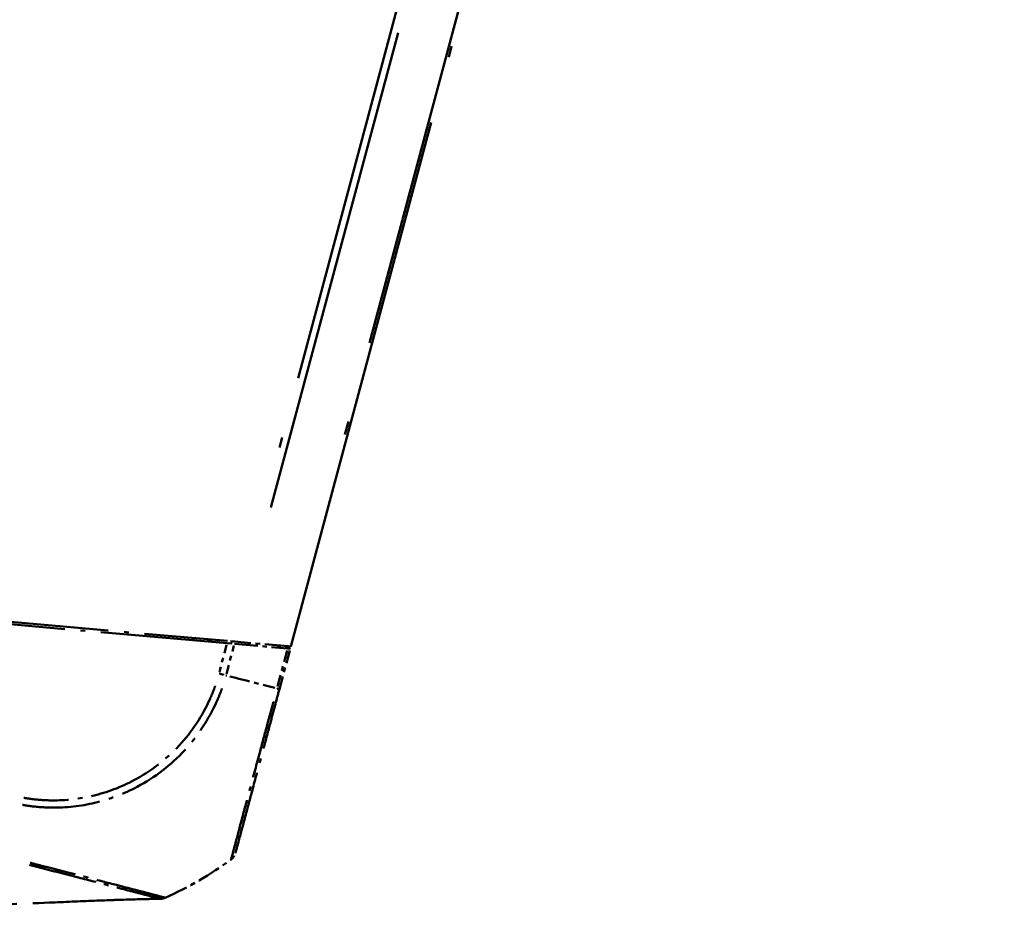
# Model space of a CAD drawing. Units: millimetres. Extents: x 1 to 840, y 1 to 593.
# Drawn here: x 637 to 658, y 91 to 110 of the extents above; entities that cross this region are included whole.
import ezdxf

# ---------------------------------------------------------------- set-up
doc = ezdxf.new("R2010")
doc.units = ezdxf.units.MM
doc.linetypes.add('LONG_DASH_DOTTED', pattern=[0.3001, 0.2362, -0.0295, 0.0049, -0.0295])
doc.layers.add('Bemaßung (ISO)', color=1, linetype='Continuous', lineweight=25)
doc.layers.add('Überlagern (ISO)', color=7, linetype='LONG_DASH_DOTTED', lineweight=50)
doc.styles.add('3_5', font='isocpeur.ttf', dxfattribs={"width": 1.1})
doc.dimstyles.new('18-Bopla 3_5', dxfattribs={"dimtxt": 3.5, "dimasz": 2.5, "dimexe": 1, "dimexo": 0, "dimgap": 0.2, "dimtad": 1, "dimdec": 6, "dimrnd": 1e-08, "dimtxsty": '3_5', "dimcen": 0.09, "dimdle": 7, "dimclrd": 1, "dimclre": 1, "dimclrt": 5, "dimadec": 6, "dimazin": 2, "dimtfac": 0.714286, "dimtdec": 3, "dimtmove": 0, "dimatfit": 3, "dimfxl": 1, "dimtolj": 1, "dimlwd": 25, "dimlwe": 25, "dimarcsym": 0})

# ---------------------------------------------------------------- blocks, each defined once
blk = doc.blocks.new('*D30')
at = {"layer": 'Bemaßung (ISO)', "color": 1, "linetype": 'Continuous', "lineweight": 25}
blk.add_arc((631.428, 92.98), 47.431, 78.0203, 176.9797, dxfattribs=at)
at = {"layer": 'Bemaßung (ISO)', "color": 1, "linetype": 'Continuous'}
for points in [[(641.37, 139.783), (641.176, 138.973), (643.704, 138.795)], [(584.479, 95.468), (583.646, 95.49), (583.997, 92.98)]]:
    blk.add_solid(points, dxfattribs=at)
at = {"layer": 'Defpoints', "color": 0, "linetype": 'Continuous'}
for p in [(615.206, 137.551), (632.659, 97.572), (624.971, 92.98), (631.428, 92.98)]:
    blk.add_point(p, dxfattribs=at)
at = {"layer": 'Bemaßung (ISO)', "color": 5, "linetype": 'Continuous', "lineweight": 25, "insert": (598.919, 128.073), "char_height": 3.5, "attachment_point": 7, "rotation": 37.5, "style": '3_5'}
blk.add_mtext('\\A1;105°', dxfattribs=at)

msp = doc.modelspace()

# ---------------------------------------------------------------- linework, layer by layer
at = {"layer": 'Überlagern (ISO)', "ltscale": 49.150284}
msp.add_line((642.77430794, 96.68735753), (658.0446316, 153.67698128), dxfattribs=at)
at = {"layer": 'Überlagern (ISO)', "ltscale": 44.588703}
msp.add_line((656.04479272, 151.37839424), (642.19169019, 99.67791175), dxfattribs=at)
at = {"layer": 'Überlagern (ISO)', "ltscale": 44.547565}
msp.add_line((642.34835551, 99.66149344), (656.18867803, 151.31428025), dxfattribs=at)
at = {"layer": 'Überlagern (ISO)', "ltscale": 58.999622}
msp.add_line((657.23053377, 150.85003882), (643.48274977, 99.54261044), dxfattribs=at)
at = {"layer": 'Überlagern (ISO)', "ltscale": 11.540923}
msp.add_line((632.65868187, 97.57236014), (641.42207338, 96.80566273), dxfattribs=at)
at = {"layer": 'Überlagern (ISO)', "ltscale": 11.474479}
msp.add_line((641.40925759, 96.75735549), (632.69631905, 97.51963883), dxfattribs=at)
at = {"layer": 'Überlagern (ISO)', "ltscale": 0.065495}
msp.add_line((640.7006046, 96.86878307), (640.68766365, 96.82048678), dxfattribs=at)
at = {"layer": 'Überlagern (ISO)', "ltscale": 0.352153}
msp.add_line((640.99118805, 96.84088889), (641.25114195, 96.77366024), dxfattribs=at)
at = {"layer": 'Überlagern (ISO)', "ltscale": 0.223539}
msp.add_line((641.40925759, 96.75735549), (641.56637376, 96.7436096), dxfattribs=at)
at = {"layer": 'Überlagern (ISO)', "ltscale": 0.223931}
msp.add_line((641.57944871, 96.79189417), (641.42207338, 96.80566273), dxfattribs=at)
at = {"layer": 'Überlagern (ISO)', "ltscale": 2.119776}
msp.add_line((641.56637376, 96.7436096), (642.7061766, 96.64388978), dxfattribs=at)
at = {"layer": 'Überlagern (ISO)', "ltscale": 2.119244}
msp.add_line((642.71898399, 96.69219775), (641.57944871, 96.79189417), dxfattribs=at)
at = {"layer": 'Überlagern (ISO)', "ltscale": 0.791406}
msp.add_line((641.40058275, 96.72498054), (641.24443562, 96.1422315), dxfattribs=at)
at = {"layer": 'Überlagern (ISO)', "ltscale": 0.823174}
msp.add_line((641.39493649, 96.103797), (641.55735074, 96.70993526), dxfattribs=at)
at = {"layer": 'Überlagern (ISO)', "ltscale": 1.045931}
msp.add_line((642.69471219, 96.60110399), (642.48835268, 95.83095983), dxfattribs=at)
at = {"layer": 'Überlagern (ISO)', "ltscale": 1.173019}
msp.add_line((642.52993585, 95.77534846), (642.76136699, 96.63906124), dxfattribs=at)
at = {"layer": 'Überlagern (ISO)', "ltscale": 0.221112}
msp.add_line((642.7061766, 96.64388978), (642.76136699, 96.63906124), dxfattribs=at)
at = {"layer": 'Überlagern (ISO)', "ltscale": 0.221481}
msp.add_line((642.77430794, 96.68735753), (642.71898399, 96.69219775), dxfattribs=at)
at = {"layer": 'Überlagern (ISO)', "ltscale": 2.146212}
msp.add_arc((637.04889097, 98.16953641), 7.5, 293.883595862, 306.381861029, dxfattribs=at)
at = {"layer": 'Überlagern (ISO)', "ltscale": 0.197264}
msp.add_ellipse((641.23405002, 96.1140487), major_axis=(-0.24086262, 0.06697163), ratio=0.0084977819, start_param=1.6152582699, end_param=2.2170252759, dxfattribs=at)
at = {"layer": 'Überlagern (ISO)', "ltscale": 0.036499}
msp.add_ellipse((636.82404102, 97.34550513), major_axis=(7.24443946, -1.94115865), ratio=0.0088072352, start_param=5.3959785448, end_param=5.399698299, dxfattribs=at)
at = {"layer": 'Überlagern (ISO)', "ltscale": 1.859378}
msp.add_ellipse((636.82404102, 97.34550513), major_axis=(7.24443946, -1.94115865), ratio=0.0088072352, start_param=5.410404366, end_param=5.5993938189, dxfattribs=at)
at = {"layer": 'Überlagern (ISO)', "ltscale": 0.198646}
msp.add_ellipse((642.28845439, 95.84005322), major_axis=(0.24148146, -0.06470476), ratio=0.0085944204, start_param=5.6435407141, end_param=6.2495198023, dxfattribs=at)
at = {"layer": 'Überlagern (ISO)', "ltscale": 0.219793}
msp.add_ellipse((641.34854244, 92.33225408), major_axis=(0.24148146, -0.06470476), ratio=0.9999323718, start_param=5.6127273221, end_param=6.2831853072, dxfattribs=at)
at = {"layer": 'Überlagern (ISO)', "ltscale": 0.019279}
msp.add_open_spline([(641.49919519, 96.75820108), (641.49844033, 96.75538391), (641.49758301, 96.75255378), (641.4966277, 96.74971159)], degree=3, dxfattribs=at)
at = {"layer": 'Überlagern (ISO)', "ltscale": 0.095865}
msp.add_open_spline([(641.50985472, 96.79798298), (641.50649163, 96.78543178), (641.50293676, 96.77216482), (641.49919519, 96.75820108)], degree=3, dxfattribs=at)
at = {"layer": 'Überlagern (ISO)', "ltscale": 0.462208}
msp.add_open_spline([(642.76136699, 96.63906124), (642.75673058, 96.6402603), (642.75206935, 96.64146578), (642.70205465, 96.65440046), (642.64980308, 96.66791363), (642.55604621, 96.69216081), (642.51468363, 96.7028579), (642.47260021, 96.71374141)], degree=3, knots=[-1.61505533271, -1.61505533271, -1.61505533271, -1.61505533271, -1.611073015103, -1.611073015103, -1.573181104904, -1.573181104904, -1.544693071478, -1.544693071478, -1.544693071478, -1.544693071478], dxfattribs=at)
at = {"layer": 'Überlagern (ISO)', "ltscale": 7.050413}
msp.add_open_spline([(637.03087983, 93.29771318), (637.08318181, 93.28859742), (637.13573718, 93.28052853), (637.34323882, 93.25279511), (637.50028879, 93.24126644), (637.96750926, 93.23624991), (638.27508104, 93.27074873), (638.89276385, 93.41654241), (639.20231788, 93.53290671), (639.864738, 93.88510866), (640.20963812, 94.15035642), (640.78494109, 94.77229698), (641.01486328, 95.12770973), (641.2177278, 95.57486019), (641.24797173, 95.64585934), (641.28399938, 95.74178416), (641.29217315, 95.76498079), (641.30000687, 95.78831228)], degree=3, knots=[-1.08204533, -1.08204533, -1.08204533, -1.08204533, -1.0521158044, -1.0521158044, -0.9625825737, -0.9625825737, -0.7856841203, -0.7856841203, -0.5995306165, -0.5995306165, -0.3551414932, -0.3551414932, -0.1151645551, -0.1151645551, -0.0708426566, -0.0708426566, -0.0569497542, -0.0569497542, -0.0569497542, -0.0569497542], dxfattribs=at)
at = {"layer": 'Überlagern (ISO)', "ltscale": 6.760032}
msp.add_open_spline([(641.15427884, 95.83841192), (641.14678847, 95.81651596), (641.13898988, 95.79472869), (641.1046998, 95.70397987), (641.07582257, 95.63590977), (640.87999344, 95.20413866), (640.65926271, 94.86494094), (640.10709758, 94.26925419), (639.77549513, 94.01556969), (639.14059967, 93.67733117), (638.84412133, 93.56569648), (638.2515509, 93.42484908), (637.95682437, 93.39131836), (637.50857176, 93.39559866), (637.3578298, 93.40643166), (637.15866421, 93.43312918), (637.10880161, 93.44090485), (637.05919051, 93.44973138)], degree=3, knots=[0.0569562318, 0.0569562318, 0.0569562318, 0.0569562318, 0.0708426566, 0.0708426566, 0.1151645551, 0.1151645551, 0.3551414932, 0.3551414932, 0.5995306165, 0.5995306165, 0.7856841203, 0.7856841203, 0.9625825737, 0.9625825737, 1.0521158044, 1.0521158044, 1.0821684033, 1.0821684033, 1.0821684033, 1.0821684033], dxfattribs=at)
at = {"layer": 'Überlagern (ISO)', "ltscale": 7.509243}
msp.add_open_spline([(641.5900239, 92.26754932), (641.59039327, 92.26892782), (641.59129486, 92.2722926), (641.60602363, 92.3272611), (641.63792806, 92.44633008), (641.72625056, 92.77595413), (641.77424176, 92.95505973), (641.87668573, 93.33738582), (641.92893514, 93.53238329), (642.04774562, 93.97579004), (642.11433484, 94.22430438), (642.23137156, 94.66109137), (642.2806964, 94.84517419), (642.36606978, 95.16379199), (642.40161374, 95.29644385), (642.4680303, 95.54431383), (642.49902635, 95.65999266), (642.52993695, 95.77535257)], degree=3, knots=[0, 0, 0, 0, 0.073628372, 0.073628372, 0.3374408119, 0.3374408119, 0.5310245322, 0.5310245322, 0.6929490888, 0.6929490888, 0.8665504961, 0.8665504961, 0.9851692915, 0.9851692915, 1.0684050122, 1.0684050122, 1.1400726826, 1.1400726826, 1.1400726826, 1.1400726826], dxfattribs=at)
at = {"layer": 'Überlagern (ISO)', "ltscale": 7.053304}
msp.add_open_spline([(642.40176726, 95.50333208), (642.39485513, 95.47784729), (642.38795343, 95.45239167), (642.34314916, 95.28629958), (642.30685786, 95.15044012), (642.21738652, 94.81839592), (642.16566564, 94.62633135), (642.0428932, 94.17083967), (641.97319451, 93.91180444), (641.84885452, 93.4490053), (641.79386516, 93.24548348), (641.68742503, 92.84701917), (641.63840322, 92.66078609), (641.54694853, 92.31748241), (641.51406569, 92.19359102), (641.5022845, 92.14679281), (641.50172377, 92.14447755), (641.50125214, 92.14252884)], degree=3, knots=[-1.083346091, -1.083346091, -1.083346091, -1.083346091, -1.0684050122, -1.0684050122, -0.9851692915, -0.9851692915, -0.8665504961, -0.8665504961, -0.6929490888, -0.6929490888, -0.5310245322, -0.5310245322, -0.3374408119, -0.3374408119, -0.073628372, -0.073628372, -0.0569760765, -0.0569760765, -0.0569760765, -0.0569760765], dxfattribs=at)
at = {"layer": 'Überlagern (ISO)', "ltscale": 6.205812}
msp.add_open_spline([(637.17898789, 92.01400903), (637.25681284, 91.99375388), (637.33412533, 91.97372191), (637.44084779, 91.94621533), (637.47087057, 91.93848576), (637.64527362, 91.89360907), (637.78643587, 91.85731042), (638.07489066, 91.78276211), (638.2213959, 91.74482083), (638.57670985, 91.65287589), (638.77658271, 91.60118604), (639.0938836, 91.5191874), (639.21940728, 91.48675792), (639.40003877, 91.44006825), (639.46349389, 91.42366227), (639.58833505, 91.39143753), (639.64809349, 91.37602229), (639.77365633, 91.3435137), (639.8327183, 91.32804872), (639.9065117, 91.30898463), (639.92958757, 91.30319867), (639.957274, 91.29650528), (639.96555583, 91.29457106), (639.97116874, 91.29315436)], degree=3, knots=[-13.59202851039, -13.59202851039, -13.59202851039, -13.59202851039, -13.5434204287, -13.5434204287, -13.52428457337, -13.52428457337, -13.43174499239, -13.43174499239, -13.3295518578, -13.3295518578, -13.17217410981, -13.17217410981, -13.05256949369, -13.05256949369, -12.97975774905, -12.97975774905, -12.89680061971, -12.89680061971, -12.78145554462, -12.78145554462, -12.70692782922, -12.70692782922, -12.66072601834, -12.66072601834, -12.66072601834, -12.66072601834], dxfattribs=at)
at = {"layer": 'Überlagern (ISO)', "ltscale": 6.368571}
msp.add_open_spline([(640.07533698, 91.31452418), (640.06966658, 91.3158357), (640.06189949, 91.31764446), (640.0352104, 91.32428151), (640.01202341, 91.33029008), (639.93744361, 91.35006237), (639.87742083, 91.3661272), (639.74949042, 91.39990155), (639.68849892, 91.41590071), (639.5606293, 91.44915027), (639.49548237, 91.46601737), (639.30995584, 91.51409473), (639.1811994, 91.54766202), (638.85513793, 91.63208739), (638.64899925, 91.68481107), (638.28282137, 91.77871584), (638.13201744, 91.81751239), (637.83510946, 91.89389776), (637.68976429, 91.93109926), (637.5105533, 91.97691041), (637.47971283, 91.98479587), (637.36421403, 92.01435032), (637.27896319, 92.03624167), (637.19310978, 92.05838227)], degree=3, knots=[12.66514240451, 12.66514240451, 12.66514240451, 12.66514240451, 12.70692782922, 12.70692782922, 12.78145554462, 12.78145554462, 12.89680061971, 12.89680061971, 12.97975774905, 12.97975774905, 13.05256949369, 13.05256949369, 13.17217410981, 13.17217410981, 13.3295518578, 13.3295518578, 13.43174499239, 13.43174499239, 13.52428457337, 13.52428457337, 13.5434204287, 13.5434204287, 13.59566877753, 13.59566877753, 13.59566877753, 13.59566877753], dxfattribs=at)
at = {"layer": 'Überlagern (ISO)', "ltscale": 11.569473}
msp.add_open_spline([(639.98380398, 91.28828796), (639.97972917, 91.28821804), (639.97478895, 91.28813307), (639.96200438, 91.28790862), (639.95647734, 91.28781119), (639.9431274, 91.28757163), (639.93657155, 91.28745321), (639.92513725, 91.28724329), (639.92152786, 91.28717668), (639.91225158, 91.28700433), (639.90628607, 91.28689252), (639.89415559, 91.28666282), (639.88788392, 91.28654288), (639.87316167, 91.28625855), (639.86470126, 91.2860929), (639.84234924, 91.28564982), (639.82870944, 91.28537348), (639.78656433, 91.2845034), (639.75896032, 91.28390926), (639.64978223, 91.28147518), (639.56977176, 91.27950162), (639.23792004, 91.27059324), (638.96472106, 91.26149063), (638.36948023, 91.23891967), (638.04504734, 91.22515326), (637.10131801, 91.18478536), (636.47766228, 91.15791899), (635.13476331, 91.11698082), (634.41529568, 91.10576715), (633.36380363, 91.12122169), (633.01515739, 91.13180419), (632.49904301, 91.15785975), (632.3309077, 91.16800233), (632.06721168, 91.18687319), (631.97506408, 91.19399478), (631.8318966, 91.20598632), (631.78091569, 91.21043432), (631.67810891, 91.21973902), (631.62530283, 91.22471278), (631.57784916, 91.22929192)], degree=3, knots=[0, 0, 0, 0, 0.0174976211, 0.0174976211, 0.0269897352, 0.0269897352, 0.0330742308, 0.0330742308, 0.0355635054, 0.0355635054, 0.0391729379, 0.0391729379, 0.0428886289, 0.0428886289, 0.0480692238, 0.0480692238, 0.0569465219, 0.0569465219, 0.0761761901, 0.0761761901, 0.1337592017, 0.1337592017, 0.308246525, 0.308246525, 0.5029868814, 0.5029868814, 0.8772115106, 0.8772115106, 1.3143807194, 1.3143807194, 1.5341878532, 1.5341878532, 1.6432155053, 1.6432155053, 1.6991478914, 1.6991478914, 1.7295315966, 1.7295315966, 1.7618749774, 1.7618749774, 1.7618749774, 1.7618749774], dxfattribs=at)
at = {"layer": 'Überlagern (ISO)', "ltscale": 11.569037}
msp.add_open_spline([(639.98380497, 91.28828745), (639.97974923, 91.28821782), (639.97483178, 91.28813318), (639.96213697, 91.28791023), (639.95663937, 91.28781329), (639.94335616, 91.28757487), (639.93681121, 91.28745664), (639.92538338, 91.2872468), (639.9217731, 91.28718016), (639.91250279, 91.28700789), (639.90654426, 91.28689619), (639.89443315, 91.28666683), (639.88817404, 91.28654711), (639.87348624, 91.28626342), (639.86504726, 91.28609819), (639.84275981, 91.28565638), (639.82916164, 91.28538089), (639.78717029, 91.28451408), (639.75967425, 91.28392242), (639.65093229, 91.28149902), (639.57125833, 91.2795352), (639.24088235, 91.27067522), (638.96904991, 91.26163244), (638.37534217, 91.23915028), (638.05102848, 91.22539847), (637.11235385, 91.18524938), (636.49364858, 91.15856771), (635.15201893, 91.1172927), (634.42882052, 91.10575734), (633.37211347, 91.12096007), (633.0217142, 91.13149744), (632.50308945, 91.15757629), (632.33419839, 91.1677389), (632.06947252, 91.18666094), (631.97700459, 91.1938021), (631.83324145, 91.20584325), (631.78201804, 91.21031381), (631.67866927, 91.21967347), (631.62554479, 91.22468216), (631.57784917, 91.22928962)], degree=3, knots=[0, 0, 0, 0, 0.0173544393, 0.0173544393, 0.0268004932, 0.0268004932, 0.0328875015, 0.0328875015, 0.0353793391, 0.0353793391, 0.0389852856, 0.0389852856, 0.0426934049, 0.0426934049, 0.0478600941, 0.0478600941, 0.0567084264, 0.0567084264, 0.0758592133, 0.0758592133, 0.133205828, 0.133205828, 0.3069585719, 0.3069585719, 0.5016242826, 0.5016242826, 0.8728880669, 0.8728880669, 1.3120960984, 1.3120960984, 1.5330207756, 1.5330207756, 1.6425953426, 1.6425953426, 1.6987623327, 1.6987623327, 1.7292844531, 1.7292844531, 1.7618003437, 1.7618003437, 1.7618003437, 1.7618003437], dxfattribs=at)
at = {"layer": 'Überlagern (ISO)', "ltscale": 0.789992}
msp.add_open_spline([(639.98886072, 91.28939779), (639.98881181, 91.28939859), (639.9887629, 91.28939939), (639.98851842, 91.28940339), (639.98832295, 91.28940658), (639.98786649, 91.28941405), (639.98760559, 91.28941831), (639.98595454, 91.28944528), (639.98457016, 91.28946785), (639.95911563, 91.28988196), (639.93682834, 91.29022991), (639.89393749, 91.29086767), (639.87376354, 91.29114643), (639.83861099, 91.29159792), (639.82361852, 91.29177018), (639.80728031, 91.29194134), (639.80349837, 91.29197931), (639.79884089, 91.29202431), (639.79770864, 91.29203509), (639.77599102, 91.29223903), (639.76634506, 91.29227953), (639.76634506, 91.29227953)], degree=3, knots=[0, 0, 0, 0, 0.00003834969, 0.00003834969, 0.00019174847, 0.00019174847, 0.00039678825, 0.00039678825, 0.00149034745, 0.00149034745, 0.02059299698, 0.02059299698, 0.04223900151, 0.04223900151, 0.06439958648, 0.06439958648, 0.07176498471, 0.07176498471, 0.07421944448, 0.07421944448, 0.12019842407, 0.12019842407, 0.12019842407, 0.12019842407], dxfattribs=at)
at = {"layer": 'Überlagern (ISO)', "ltscale": 0.09496}
msp.add_rational_spline([(640.05424635, 91.30026912), (640.03096129, 91.29342516), (640.00696394, 91.29003036), (639.98276166, 91.29012699)], [0.990020565662, 0.985832335862, 0.988597439858, 0.998315877648], degree=3, dxfattribs=at)
at = {"layer": 'Überlagern (ISO)', "ltscale": 4.592237}
msp.add_open_spline([(639.98320519, 91.28846011), (639.98321777, 91.2884573), (639.9832305, 91.28845451), (639.98352886, 91.28839009), (639.98385363, 91.28831823), (639.98383194, 91.28829145), (639.98382831, 91.28828983), (639.98382253, 91.28828866)], degree=3, knots=[-3.91617101546, -3.91617101546, -3.91617101546, -3.91617101546, -3.88805335498, -3.88805335498, -3.26398919512, -3.26398919512, -3.21630653747, -3.21630653747, -3.21630653747, -3.21630653747], dxfattribs=at)
at = {"layer": 'Überlagern (ISO)', "ltscale": 3.432192}
msp.add_open_spline([(639.98380413, 91.28828676), (639.98374306, 91.28828452), (639.9835882, 91.28830727), (639.98315539, 91.28846433), (639.983497, 91.28880829), (639.98470741, 91.28959805)], degree=3, knots=[-3.17742517754, -3.17742517754, -3.17742517754, -3.17742517754, -2.86373040276, -2.86373040276, -2.6540431973, -2.6540431973, -2.6540431973, -2.6540431973], dxfattribs=at)
at = {"layer": 'Überlagern (ISO)', "ltscale": 3.348795}
msp.add_open_spline([(639.98606052, 91.29025535), (639.98464915, 91.28934708), (639.98314107, 91.28846954), (639.98356343, 91.28831627), (639.98370769, 91.28828534), (639.98377751, 91.28828171)], degree=3, knots=[-12.1147237394, -12.1147237394, -12.1147237394, -12.1147237394, -11.88914464923, -11.88914464923, -11.60417218191, -11.60417218191, -11.60417218191, -11.60417218191], dxfattribs=at)
at = {"layer": 'Überlagern (ISO)', "ltscale": 0.130183}
msp.add_open_spline([(640.0801741, 91.30941126), (640.06488367, 91.30268614), (640.04867353, 91.29742165), (640.01637025, 91.29044864), (640.00006244, 91.28856695), (639.98380398, 91.28828796)], degree=3, knots=[0.00008714648, 0.00008714648, 0.00008714648, 0.00008714648, 0.010159018588, 0.010159018588, 0.01991553259, 0.01991553259, 0.01991553259, 0.01991553259], dxfattribs=at)
at = {"layer": 'Überlagern (ISO)', "ltscale": 0.12421}
msp.add_open_spline([(640.07689157, 91.30807284), (640.07507993, 91.30733342), (640.07325951, 91.30661523), (640.06656177, 91.3040633), (640.06163202, 91.30235951), (640.03344416, 91.29359386), (640.0088902, 91.28975284), (639.98453937, 91.28954637)], degree=3, knots=[0.001438522042, 0.001438522042, 0.001438522042, 0.001438522042, 0.002612511211, 0.002612511211, 0.005738979133, 0.005738979133, 0.020324120057, 0.020324120057, 0.020324120057, 0.020324120057], dxfattribs=at)
at = {"layer": 'Überlagern (ISO)', "ltscale": 0.048143}
msp.add_open_spline([(640.08527277, 91.31159755), (640.08032835, 91.30941162), (640.07542103, 91.30743923), (640.06598458, 91.30394529), (640.06134479, 91.30241755), (640.05811088, 91.30141133)], degree=3, knots=[0, 0, 0, 0, 0.003535177362, 0.003535177362, 0.0073231070911, 0.0073231070911, 0.0073231070911, 0.0073231070911], dxfattribs=at)

# ---------------------------------------------------------------- dimensions: what is measured, and where the dimension line sits
at = {"layer": 'Bemaßung (ISO)', "color": 1, "linetype": 'Continuous', "lineweight": 25}
dim = msp.add_angular_dim_3p(base=(615.2056984, 137.55084218), center=(631.42816081, 92.97999303), p1=(632.65868187, 97.57236014), p2=(624.97125617, 92.97999303), dimstyle='18-Bopla 3_5', override={"dimse1": 1, "dimse2": 1, "dimadec": 6, "dimtp": 0, "dimtm": 0, "dimtdec": 2}, dxfattribs=at)
dim.commit()
dim.dimension.update_dxf_attribs({"geometry": '*D30', "text_midpoint": (602.5538106, 130.60977885), "dimtype": 165})

doc.saveas('drawing.dxf')
